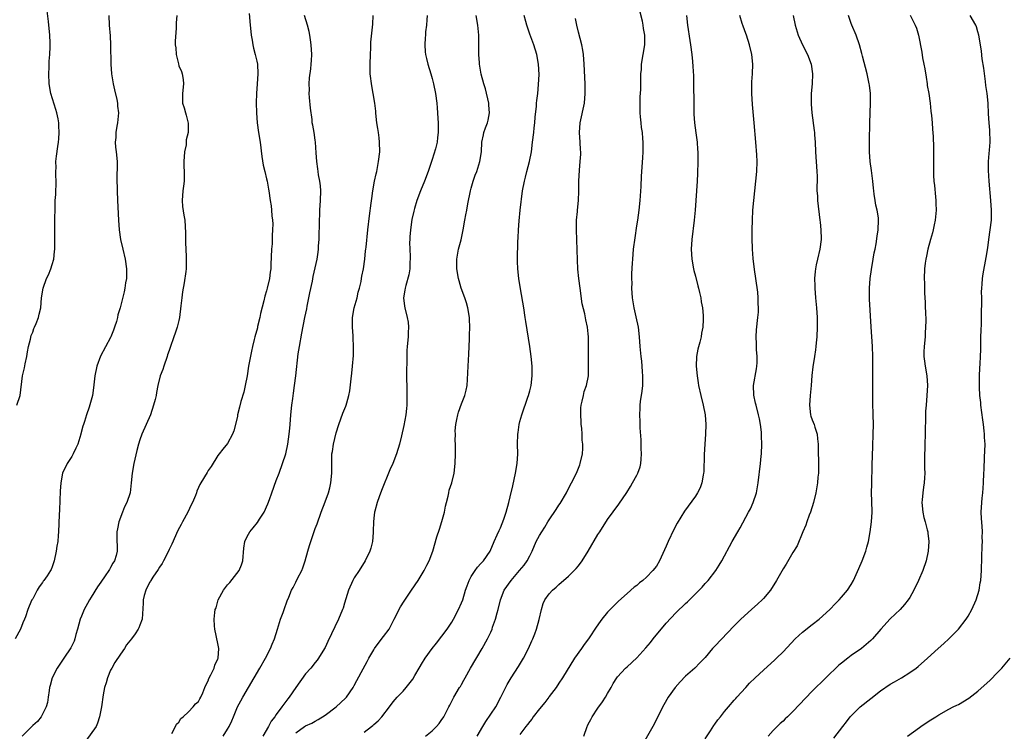
# Model space of a CAD drawing. Units: inches. Extents: x 2622000 to 2625000, y 1485000 to 1488000.
# Drawn here: x 2623116 to 2623318, y 1487184 to 1487330 of the extents above; entities that cross this region are included whole.
import ezdxf

# ---------------------------------------------------------------- set-up
doc = ezdxf.new("R2010")
doc.units = ezdxf.units.IN
doc.header["$MEASUREMENT"] = 0
doc.layers.add('LD26221485_10ft', color=121, linetype='Continuous')

msp = doc.modelspace()

# ---------------------------------------------------------------- linework, layer by layer
at = {"layer": 'LD26221485_10ft'}
for points, elevation in [([(2623134.6, 1487331), (2623134.7, 1487329), (2623134.87, 1487326.87), (2623134.97, 1487325), (2623135.05, 1487321), (2623135.2, 1487319), (2623135.52, 1487317), (2623135.76, 1487315.76), (2623136.25, 1487313.75), (2623136.38, 1487313), (2623136.42, 1487312.42), (2623136.59, 1487311), (2623136.4, 1487309), (2623136.26, 1487308.26), (2623136.06, 1487307), (2623136.04, 1487305.96), (2623135.93, 1487305), (2623135.98, 1487303.98), (2623136.12, 1487303), (2623136.31, 1487301), (2623136.34, 1487300.34), (2623136.3, 1487297.7), (2623136.35, 1487295), (2623136.42, 1487293), (2623136.61, 1487289), (2623136.74, 1487287), (2623137, 1487285), (2623137.47, 1487283), (2623137.97, 1487281), (2623138.24, 1487279), (2623138.26, 1487277.74), (2623138.24, 1487277), (2623138.08, 1487276.08), (2623137.94, 1487275), (2623137.76, 1487274.24), (2623136.92, 1487271), (2623136.49, 1487269.51), (2623136.4, 1487269), (2623136.19, 1487268.19), (2623135.82, 1487267), (2623135.58, 1487266.42), (2623135.06, 1487265), (2623135, 1487264.87), (2623132.92, 1487261.08), (2623132.15, 1487259), (2623131.73, 1487257), (2623131.46, 1487254.54), (2623131.24, 1487253), (2623131, 1487251.99), (2623130.57, 1487250.57), (2623130.03, 1487249), (2623129.66, 1487247.66), (2623129.42, 1487247), (2623129.3, 1487246.7), (2623128.87, 1487245.13), (2623128.85, 1487245), (2623128.23, 1487243), (2623127.87, 1487242.13), (2623127.32, 1487241), (2623127, 1487240.44), (2623126.06, 1487239), (2623125.14, 1487237), (2623124.78, 1487235), (2623124.67, 1487233.33), (2623124.52, 1487229.48), (2623124.44, 1487228.44), (2623124.29, 1487225), (2623124.24, 1487224.24), (2623124.13, 1487223), (2623123.98, 1487222.02), (2623123.84, 1487221), (2623123.42, 1487219), (2623123, 1487217.77), (2623122.77, 1487217.23), (2623122.66, 1487217), (2623121.95, 1487215.95), (2623121.28, 1487215), (2623121.15, 1487214.85), (2623121, 1487214.58), (2623120.33, 1487213.67), (2623119.91, 1487213), (2623119, 1487211.24), (2623118.85, 1487211), (2623118.29, 1487209.71), (2623118.02, 1487209), (2623117.53, 1487207.53), (2623117.33, 1487207), (2623117, 1487206.28), (2623116.47, 1487205), (2623115.39, 1487203)], 10220), ([(2623115.72, 1487251), (2623116.4, 1487253), (2623116.94, 1487257), (2623117.34, 1487258.66), (2623117.45, 1487259.45), (2623117.82, 1487261), (2623117.96, 1487261.96), (2623118.17, 1487263), (2623118.55, 1487264.55), (2623118.71, 1487265.29), (2623119, 1487266), (2623119.25, 1487266.75), (2623119.39, 1487267), (2623119.74, 1487267.74), (2623120.2, 1487269), (2623120.3, 1487269.7), (2623120.64, 1487271), (2623120.82, 1487273), (2623121.17, 1487275), (2623121.86, 1487277), (2623122.22, 1487277.78), (2623122.72, 1487279), (2623123, 1487279.86), (2623123.32, 1487281), (2623123.48, 1487282.52), (2623123.51, 1487283), (2623123.55, 1487289), (2623123.59, 1487291.59), (2623123.64, 1487293), (2623123.72, 1487294.28), (2623123.79, 1487297), (2623123.76, 1487298.24), (2623123.77, 1487299), (2623123.8, 1487299.8), (2623123.77, 1487301), (2623123.86, 1487302.14), (2623124.13, 1487304.13), (2623124.27, 1487305), (2623124.35, 1487305.65), (2623124.43, 1487307), (2623124.36, 1487308.36), (2623124.35, 1487309), (2623124.22, 1487309.78), (2623123.97, 1487311), (2623123.72, 1487311.72), (2623122.72, 1487315), (2623122.38, 1487317), (2623122.31, 1487319), (2623122.39, 1487320.39), (2623122.37, 1487321.63), (2623122.52, 1487323), (2623122.61, 1487324.61), (2623122.6, 1487325.4), (2623122.52, 1487327), (2623122.39, 1487328.39), (2623122.34, 1487329), (2623122.24, 1487329.76), (2623122, 1487332)], 10210), ([(2623148.57, 1487331), (2623148.47, 1487329.53), (2623148.44, 1487328.44), (2623148.27, 1487325.73), (2623148.27, 1487325), (2623148.35, 1487324.35), (2623148.43, 1487323), (2623148.89, 1487321.11), (2623149, 1487320.71), (2623149.53, 1487319.53), (2623149.68, 1487319), (2623149.87, 1487317.87), (2623149.96, 1487317), (2623149.77, 1487315), (2623149.77, 1487313), (2623150.07, 1487312.07), (2623150.35, 1487311), (2623150.53, 1487310.53), (2623150.93, 1487308.93), (2623150.89, 1487307), (2623150.53, 1487305.47), (2623150.52, 1487305), (2623150.47, 1487304.47), (2623150.18, 1487303), (2623150.02, 1487301), (2623150.02, 1487300.02), (2623150.06, 1487299), (2623150.06, 1487297), (2623149.96, 1487295.96), (2623149.82, 1487295), (2623149.67, 1487293), (2623149.77, 1487291.77), (2623150.02, 1487290.02), (2623150.24, 1487289), (2623150.36, 1487286.36), (2623150.33, 1487285), (2623150.38, 1487284.38), (2623150.49, 1487281.51), (2623150.53, 1487281), (2623150.53, 1487280.53), (2623150.47, 1487279), (2623150.42, 1487278.42), (2623150.11, 1487276.11), (2623149.75, 1487274.25), (2623149.59, 1487273), (2623149.42, 1487271.42), (2623149.13, 1487269), (2623149, 1487268.36), (2623148.66, 1487267), (2623148.24, 1487265.76), (2623147.95, 1487265), (2623147.18, 1487262.82), (2623147, 1487262.22), (2623146.68, 1487261.32), (2623146.61, 1487261), (2623145.92, 1487259), (2623145.71, 1487258.29), (2623145.19, 1487257), (2623144.68, 1487255), (2623144.41, 1487253.59), (2623144.32, 1487253), (2623144.13, 1487252.13), (2623143.82, 1487251), (2623143.16, 1487249), (2623142.3, 1487247), (2623141.4, 1487245), (2623141, 1487243.89), (2623140.7, 1487243), (2623140.35, 1487241.65), (2623139.73, 1487239), (2623139.38, 1487237), (2623139.24, 1487235), (2623139.01, 1487233), (2623138.3, 1487231), (2623137.87, 1487230.13), (2623137.4, 1487229), (2623136.66, 1487227), (2623136.41, 1487225.59), (2623136.27, 1487225), (2623136.24, 1487224.24), (2623136.31, 1487221), (2623136.12, 1487220.12), (2623135.8, 1487219), (2623135.48, 1487218.52), (2623135, 1487217.63), (2623134.75, 1487217.25), (2623134.65, 1487217), (2623133.9, 1487215.9), (2623133, 1487214.62), (2623132.31, 1487213.69), (2623131, 1487211.55), (2623130.64, 1487211), (2623130.23, 1487210.23), (2623129.54, 1487209), (2623129, 1487207.66), (2623128.77, 1487207), (2623128.22, 1487205), (2623127.88, 1487203.88), (2623127.64, 1487203), (2623127.48, 1487202.52), (2623126.85, 1487201.15), (2623125.4, 1487199), (2623124.41, 1487197.59), (2623124.01, 1487197), (2623122.99, 1487195), (2623122.59, 1487193.41), (2623122.47, 1487193), (2623122.36, 1487192.36), (2623122.2, 1487191), (2623122.05, 1487189.95), (2623121.78, 1487189), (2623121, 1487187.51), (2623120.71, 1487187), (2623119.97, 1487186.03), (2623119, 1487185.18), (2623116.87, 1487183)], 10230), ([(2623163.43, 1487331.43), (2623163.62, 1487329), (2623163.74, 1487327.74), (2623163.83, 1487327), (2623164.02, 1487325.98), (2623164.15, 1487325), (2623164.3, 1487324.3), (2623164.67, 1487323), (2623165, 1487321.66), (2623165.15, 1487321), (2623165.22, 1487319), (2623165.04, 1487317), (2623164.9, 1487315), (2623164.89, 1487313.11), (2623164.93, 1487311), (2623165.07, 1487309), (2623165.35, 1487307), (2623165.67, 1487305), (2623166.04, 1487302.04), (2623166.3, 1487300.3), (2623166.64, 1487299), (2623167, 1487297.48), (2623167.13, 1487297), (2623167.38, 1487295.38), (2623167.46, 1487295), (2623167.73, 1487293), (2623167.93, 1487291.93), (2623168.03, 1487291), (2623168.1, 1487289.9), (2623168.22, 1487289), (2623168.26, 1487288.26), (2623168.25, 1487287), (2623168.17, 1487285.83), (2623168.16, 1487285), (2623168.12, 1487284.12), (2623168.03, 1487283), (2623167.9, 1487279.9), (2623167.85, 1487279), (2623167.73, 1487278.27), (2623167.58, 1487277), (2623167.13, 1487275), (2623167, 1487274.5), (2623166.64, 1487273.36), (2623166.43, 1487272.43), (2623165.78, 1487269.78), (2623165.64, 1487269), (2623165.17, 1487267.17), (2623165.12, 1487266.88), (2623164.59, 1487265), (2623164.47, 1487264.47), (2623164.1, 1487263), (2623163.9, 1487262.1), (2623163.3, 1487259), (2623163, 1487256.98), (2623162.61, 1487255), (2623162.32, 1487253.68), (2623161.72, 1487251.72), (2623161.42, 1487250.58), (2623161.05, 1487249), (2623161, 1487248.68), (2623160.29, 1487245.71), (2623159.98, 1487245), (2623159, 1487243.14), (2623158.05, 1487241.95), (2623157.25, 1487241), (2623157, 1487240.63), (2623155.63, 1487238.37), (2623155, 1487237.54), (2623154.82, 1487237.18), (2623153.54, 1487235), (2623153.31, 1487234.69), (2623153, 1487234.07), (2623152.7, 1487233.3), (2623152.62, 1487233), (2623152.43, 1487232.43), (2623151.82, 1487231), (2623151.49, 1487230.51), (2623150.83, 1487229), (2623149.73, 1487227), (2623149.49, 1487226.51), (2623148.77, 1487225.23), (2623147.54, 1487222.46), (2623147, 1487221.35), (2623146.86, 1487221), (2623145.86, 1487219), (2623145.56, 1487218.44), (2623145, 1487217.72), (2623144.74, 1487217.26), (2623143.68, 1487215.68), (2623143.25, 1487215), (2623143.17, 1487214.83), (2623143, 1487214.56), (2623142.23, 1487213), (2623141.87, 1487211.87), (2623141.68, 1487211), (2623141.69, 1487210.31), (2623141.45, 1487207), (2623141, 1487205.77), (2623140.76, 1487205.24), (2623140.67, 1487205), (2623140.03, 1487204.03), (2623139.31, 1487203), (2623138.27, 1487201.73), (2623137.84, 1487201), (2623137, 1487199.84), (2623135.89, 1487198.11), (2623135.23, 1487197), (2623135, 1487196.53), (2623134.35, 1487195), (2623134.05, 1487193.95), (2623133.77, 1487193), (2623133.49, 1487191.49), (2623133.13, 1487189), (2623132.74, 1487187), (2623132.33, 1487185.67), (2623132.03, 1487185), (2623129.93, 1487182.07)], 10240), ([(2623147.53, 1487183.53), (2623148.28, 1487185), (2623148.53, 1487185.47), (2623149, 1487185.91), (2623149.39, 1487186.61), (2623149.86, 1487187), (2623151, 1487188.01), (2623151.92, 1487189), (2623152.38, 1487189.62), (2623153, 1487190.15), (2623153.3, 1487190.7), (2623153.5, 1487191), (2623153.92, 1487191.92), (2623154.36, 1487193), (2623154.51, 1487193.49), (2623155, 1487194.34), (2623155.17, 1487194.83), (2623155.57, 1487195.57), (2623156.22, 1487197), (2623156.38, 1487197.62), (2623157, 1487198.9), (2623157.05, 1487199.05), (2623157.17, 1487201), (2623157, 1487202.05), (2623156.37, 1487205), (2623156.34, 1487205.66), (2623156.25, 1487207), (2623156.4, 1487208.4), (2623156.48, 1487209), (2623156.62, 1487209.38), (2623157.05, 1487211), (2623158.14, 1487213), (2623159, 1487214.07), (2623159.44, 1487214.56), (2623161.35, 1487217), (2623161.84, 1487218.16), (2623162.15, 1487219), (2623162.36, 1487221.64), (2623162.54, 1487223), (2623163, 1487224.01), (2623163.53, 1487225), (2623164.23, 1487225.77), (2623165.14, 1487226.86), (2623165.56, 1487227.56), (2623166.52, 1487229), (2623167.28, 1487230.72), (2623167.58, 1487231.58), (2623168.11, 1487233), (2623169, 1487235.49), (2623169.57, 1487237), (2623170.29, 1487239), (2623170.92, 1487241), (2623171.38, 1487243), (2623171.67, 1487245), (2623171.76, 1487246.24), (2623171.84, 1487247), (2623171.96, 1487249), (2623172.16, 1487251), (2623172.37, 1487252.37), (2623172.52, 1487253.48), (2623172.75, 1487255), (2623173.01, 1487257), (2623173.51, 1487261.51), (2623173.73, 1487263), (2623174.22, 1487265.78), (2623174.85, 1487269), (2623175.23, 1487270.77), (2623175.33, 1487271.33), (2623175.7, 1487273), (2623175.91, 1487274.09), (2623176.43, 1487276.43), (2623176.58, 1487277.42), (2623177, 1487279.2), (2623177.37, 1487281), (2623177.6, 1487282.4), (2623177.66, 1487283), (2623177.69, 1487283.69), (2623177.8, 1487285), (2623177.86, 1487289), (2623177.92, 1487290.08), (2623177.94, 1487291), (2623178.08, 1487293), (2623178.13, 1487295), (2623178.06, 1487296.06), (2623177.95, 1487297), (2623177.68, 1487298.32), (2623177.59, 1487299), (2623177.54, 1487299.54), (2623177.3, 1487301), (2623177.17, 1487302.83), (2623177.05, 1487305), (2623177, 1487305.38), (2623176.75, 1487307), (2623176.46, 1487308.46), (2623176.39, 1487309), (2623176.35, 1487309.65), (2623175.99, 1487311.99), (2623175.84, 1487314.16), (2623175.76, 1487315), (2623175.78, 1487315.78), (2623175.74, 1487317), (2623175.82, 1487318.18), (2623176.07, 1487320.07), (2623176.17, 1487321), (2623176.21, 1487321.79), (2623176.26, 1487323), (2623176.15, 1487325), (2623176.01, 1487325.99), (2623175.89, 1487327), (2623175.75, 1487327.75), (2623175.42, 1487329), (2623174.8, 1487331)], 10250), ([(2623158.06, 1487183), (2623159, 1487184.43), (2623159.33, 1487185), (2623159.87, 1487186.13), (2623160.19, 1487187), (2623161.01, 1487189), (2623161.71, 1487190.29), (2623162.12, 1487191), (2623165.65, 1487197), (2623166.79, 1487199), (2623167.79, 1487201), (2623168.12, 1487201.88), (2623168.6, 1487203), (2623169.26, 1487205), (2623169.62, 1487206.38), (2623169.88, 1487207), (2623170.41, 1487208.41), (2623170.58, 1487209), (2623171.21, 1487210.79), (2623171.54, 1487211.54), (2623172.14, 1487213), (2623172.45, 1487213.55), (2623173, 1487214.6), (2623173.38, 1487215.38), (2623174.21, 1487217), (2623174.45, 1487217.55), (2623174.95, 1487219), (2623175.48, 1487221), (2623175.84, 1487222.16), (2623176.07, 1487223), (2623177, 1487225.66), (2623177.37, 1487226.63), (2623178.18, 1487229), (2623179, 1487231.13), (2623179.7, 1487233), (2623179.99, 1487234.01), (2623180.2, 1487235), (2623180.41, 1487237), (2623180.4, 1487237.6), (2623180.42, 1487241), (2623180.53, 1487241.47), (2623180.71, 1487243), (2623181.28, 1487245.28), (2623181.81, 1487247), (2623182.65, 1487249.35), (2623183.25, 1487250.75), (2623183.35, 1487251), (2623183.47, 1487251.47), (2623183.91, 1487253), (2623184.06, 1487253.94), (2623184.37, 1487256.37), (2623184.47, 1487257.53), (2623184.66, 1487259), (2623184.82, 1487261.18), (2623184.87, 1487263), (2623184.79, 1487264.79), (2623184.79, 1487265.21), (2623184.62, 1487267), (2623184.61, 1487268.61), (2623184.62, 1487269), (2623185.01, 1487271), (2623185.56, 1487273), (2623185.82, 1487274.18), (2623186.06, 1487275), (2623186.39, 1487276.39), (2623186.49, 1487277), (2623186.54, 1487277.46), (2623186.86, 1487279), (2623187.15, 1487281), (2623187.33, 1487282.67), (2623187.38, 1487283), (2623187.43, 1487283.43), (2623187.77, 1487287), (2623188.1, 1487289.9), (2623188.47, 1487292.47), (2623188.57, 1487293.43), (2623188.8, 1487295), (2623189.16, 1487297), (2623189.48, 1487298.52), (2623189.6, 1487299), (2623190, 1487301), (2623190.23, 1487303), (2623190.21, 1487305), (2623190.09, 1487305.91), (2623189.97, 1487307), (2623189.84, 1487307.84), (2623189.64, 1487309), (2623189.59, 1487309.59), (2623189.4, 1487311), (2623189.39, 1487311.39), (2623189.22, 1487313), (2623188.9, 1487315), (2623188.58, 1487316.58), (2623188.27, 1487319), (2623188.23, 1487320.23), (2623188.23, 1487321), (2623188.3, 1487323), (2623188.4, 1487324.4), (2623188.4, 1487325), (2623188.43, 1487325.57), (2623188.78, 1487329.22), (2623188.85, 1487331)], 10260), ([(2623199.95, 1487331), (2623199.9, 1487330.1), (2623199.82, 1487329), (2623199.65, 1487327.65), (2623199.59, 1487327), (2623199.57, 1487326.43), (2623199.45, 1487325), (2623199.53, 1487323.53), (2623199.6, 1487323), (2623199.81, 1487322.19), (2623200.09, 1487321), (2623200.73, 1487319), (2623201, 1487318.06), (2623201.25, 1487317), (2623201.64, 1487315), (2623201.94, 1487313), (2623202.03, 1487312.03), (2623202.11, 1487311), (2623202.15, 1487309.85), (2623202.21, 1487309), (2623202.25, 1487308.25), (2623202.23, 1487307), (2623202.06, 1487305.94), (2623201.98, 1487305), (2623201.64, 1487303.64), (2623201, 1487301.44), (2623200.18, 1487299), (2623199.43, 1487297), (2623198.62, 1487295), (2623197.86, 1487293), (2623197.35, 1487291.35), (2623197.19, 1487290.81), (2623196.84, 1487289.15), (2623196.54, 1487287), (2623196.41, 1487285.59), (2623196.37, 1487285), (2623196.36, 1487284.36), (2623196.38, 1487283), (2623196.5, 1487281.5), (2623196.48, 1487281), (2623196.4, 1487280.4), (2623196.4, 1487279), (2623196.22, 1487277.78), (2623195.58, 1487275.58), (2623195.44, 1487275), (2623195.41, 1487274.59), (2623195.13, 1487273), (2623195.3, 1487271.3), (2623195.35, 1487271), (2623195.88, 1487269), (2623196.04, 1487268.04), (2623196.16, 1487267), (2623196.09, 1487265.91), (2623196.06, 1487265), (2623195.86, 1487263), (2623195.8, 1487262.2), (2623195.76, 1487261), (2623195.76, 1487259.75), (2623195.73, 1487258.27), (2623195.81, 1487253), (2623195.78, 1487251), (2623195.71, 1487250.29), (2623195.56, 1487249), (2623195.16, 1487246.84), (2623194.7, 1487244.7), (2623194.3, 1487243), (2623193.68, 1487241), (2623192.9, 1487239), (2623192.31, 1487237.69), (2623190.57, 1487233.43), (2623190.13, 1487232.13), (2623189.69, 1487231), (2623189.21, 1487229.21), (2623189.14, 1487229), (2623189, 1487227.76), (2623188.93, 1487227), (2623188.9, 1487225.1), (2623188.86, 1487224.86), (2623188.73, 1487223), (2623188.41, 1487221.59), (2623188.19, 1487221), (2623187.22, 1487219), (2623185.99, 1487217), (2623185, 1487215.5), (2623184.71, 1487215), (2623183.79, 1487213), (2623183, 1487210.34), (2623182.7, 1487209.3), (2623182.6, 1487209), (2623181.76, 1487207), (2623179.56, 1487202.44), (2623179, 1487201.19), (2623178.9, 1487201), (2623177.65, 1487199), (2623177.38, 1487198.62), (2623177, 1487198.14), (2623176.06, 1487197), (2623175, 1487195.78), (2623173, 1487192.99), (2623171.64, 1487191), (2623171.33, 1487190.67), (2623170.14, 1487189), (2623169, 1487187.46), (2623168.68, 1487187), (2623167.92, 1487186.08), (2623167.38, 1487185), (2623166.24, 1487183)], 10270), ([(2623173, 1487183.7), (2623174.78, 1487185), (2623175, 1487185.14), (2623176.3, 1487185.7), (2623177, 1487186.06), (2623177.56, 1487186.44), (2623179, 1487187.32), (2623181.25, 1487189), (2623183.2, 1487190.8), (2623183.39, 1487191), (2623184.74, 1487193), (2623185, 1487193.44), (2623185.53, 1487194.47), (2623186.82, 1487196.82), (2623187.63, 1487198.37), (2623188.01, 1487199), (2623189, 1487200.75), (2623189.16, 1487201), (2623189.93, 1487202.07), (2623191, 1487203.45), (2623192.14, 1487205), (2623192.45, 1487205.55), (2623193.22, 1487207), (2623194.46, 1487209.54), (2623195.24, 1487210.76), (2623196.77, 1487213), (2623198.08, 1487215), (2623199.31, 1487217), (2623199.9, 1487218.1), (2623200.36, 1487219), (2623201.09, 1487221), (2623201.97, 1487223.97), (2623202.47, 1487225.53), (2623203, 1487227.06), (2623203.53, 1487229), (2623203.73, 1487230.27), (2623203.96, 1487231), (2623204.3, 1487232.3), (2623204.39, 1487233), (2623204.5, 1487233.5), (2623205.01, 1487235), (2623205.47, 1487237), (2623205.69, 1487239), (2623205.76, 1487241), (2623205.78, 1487242.22), (2623205.75, 1487243), (2623205.7, 1487243.7), (2623205.75, 1487245), (2623205.74, 1487245.74), (2623205.85, 1487247), (2623206.02, 1487248.02), (2623206.23, 1487249), (2623206.42, 1487249.58), (2623207, 1487251.23), (2623207.71, 1487253), (2623207.93, 1487254.07), (2623208.16, 1487255), (2623208.26, 1487256.26), (2623208.4, 1487259), (2623208.54, 1487261.46), (2623208.6, 1487263), (2623208.62, 1487264.62), (2623208.67, 1487265.33), (2623208.7, 1487267), (2623208.63, 1487268.63), (2623208.63, 1487269), (2623208.29, 1487271), (2623208.01, 1487272.01), (2623207.68, 1487273), (2623206.97, 1487275), (2623206.55, 1487276.55), (2623206.41, 1487277), (2623206.07, 1487279), (2623206.03, 1487280.03), (2623206.06, 1487281), (2623206.21, 1487281.79), (2623206.41, 1487283), (2623206.91, 1487284.91), (2623207.37, 1487287), (2623207.71, 1487289), (2623207.92, 1487290.08), (2623208.07, 1487291), (2623208.32, 1487292.32), (2623208.86, 1487295), (2623209, 1487295.57), (2623209.4, 1487297), (2623209.8, 1487298.2), (2623210.13, 1487299), (2623210.8, 1487301), (2623211.08, 1487303), (2623211.17, 1487305), (2623211.52, 1487306.48), (2623211.62, 1487307), (2623211.93, 1487307.93), (2623212.36, 1487309), (2623212.5, 1487309.5), (2623212.74, 1487311), (2623212.63, 1487312.63), (2623212.62, 1487313), (2623211.94, 1487315.94), (2623211.58, 1487317), (2623211.04, 1487318.96), (2623210.69, 1487321), (2623210.69, 1487321.31), (2623210.59, 1487323), (2623210.57, 1487324.57), (2623210.59, 1487325), (2623210.54, 1487327), (2623210.38, 1487329), (2623210.04, 1487331)], 10280), ([(2623187, 1487183.85), (2623188.51, 1487185), (2623188.81, 1487185.19), (2623189, 1487185.38), (2623189.88, 1487186.12), (2623190.63, 1487187), (2623192.2, 1487189), (2623193, 1487190.04), (2623193.83, 1487191), (2623195, 1487192.27), (2623195.62, 1487193), (2623197, 1487194.73), (2623197.44, 1487195.44), (2623198.34, 1487197), (2623199, 1487198.11), (2623199.31, 1487198.69), (2623199.52, 1487199), (2623200.97, 1487201), (2623201.87, 1487202.13), (2623203, 1487203.51), (2623204.07, 1487205), (2623205, 1487206.42), (2623205.34, 1487207), (2623206.41, 1487209), (2623207, 1487210.36), (2623207.26, 1487211), (2623207.86, 1487213), (2623208.15, 1487213.85), (2623208.56, 1487215), (2623209, 1487215.82), (2623209.8, 1487217), (2623210.32, 1487217.68), (2623211, 1487218.48), (2623211.25, 1487218.75), (2623211.53, 1487219), (2623212.88, 1487221), (2623213.72, 1487223), (2623214.34, 1487224.34), (2623214.74, 1487225.26), (2623215, 1487225.8), (2623215.32, 1487226.68), (2623215.48, 1487227), (2623215.77, 1487227.77), (2623216.17, 1487229), (2623216.71, 1487231), (2623217, 1487232.14), (2623217.55, 1487234.45), (2623218.11, 1487237), (2623218.43, 1487239), (2623218.54, 1487241), (2623218.51, 1487243), (2623218.58, 1487245), (2623218.61, 1487245.39), (2623218.85, 1487247), (2623219, 1487247.66), (2623219.38, 1487249), (2623220.62, 1487252.62), (2623220.74, 1487253), (2623221, 1487253.9), (2623221.28, 1487255), (2623221.54, 1487257), (2623221.52, 1487259), (2623221.33, 1487261), (2623221.04, 1487263), (2623220.2, 1487268.2), (2623220.1, 1487269), (2623219.8, 1487271), (2623219.12, 1487274.88), (2623218.77, 1487277), (2623218.55, 1487279), (2623218.51, 1487280.51), (2623218.48, 1487281), (2623218.58, 1487284.58), (2623218.64, 1487285.36), (2623218.7, 1487287), (2623218.82, 1487288.82), (2623219.06, 1487291.06), (2623219.55, 1487295), (2623219.91, 1487297), (2623220.17, 1487297.83), (2623220.44, 1487299), (2623220.98, 1487301.02), (2623221.34, 1487303), (2623221.61, 1487305), (2623221.86, 1487307), (2623221.94, 1487307.94), (2623222.05, 1487309), (2623222.15, 1487310.15), (2623222.38, 1487312.38), (2623222.43, 1487313), (2623222.46, 1487313.54), (2623222.64, 1487315), (2623222.82, 1487316.82), (2623222.92, 1487318.92), (2623222.84, 1487321), (2623222.47, 1487323), (2623221.83, 1487325), (2623221, 1487327.2), (2623220.39, 1487329), (2623220.21, 1487329.79), (2623219.89, 1487331)], 10290), ([(2623210.25, 1487183), (2623211.38, 1487185), (2623212, 1487186), (2623214.02, 1487189), (2623215.11, 1487191), (2623216.41, 1487193.59), (2623217.22, 1487195), (2623218.69, 1487197.31), (2623219.7, 1487199), (2623220.75, 1487201), (2623221.44, 1487202.56), (2623221.65, 1487203), (2623222.04, 1487204.04), (2623222.38, 1487205), (2623222.94, 1487206.94), (2623223.45, 1487209), (2623223.78, 1487210.22), (2623224.14, 1487211), (2623225, 1487212.23), (2623225.66, 1487213), (2623226.41, 1487213.59), (2623227, 1487214.12), (2623229, 1487215.84), (2623230.15, 1487217), (2623230.55, 1487217.45), (2623231, 1487218), (2623231.74, 1487219), (2623233.01, 1487221), (2623235, 1487224.43), (2623235.37, 1487225), (2623237, 1487227.5), (2623239.32, 1487230.68), (2623240.94, 1487233.06), (2623241.71, 1487234.29), (2623242.13, 1487235), (2623243, 1487236.61), (2623243.19, 1487237), (2623243.65, 1487238.35), (2623243.81, 1487239), (2623243.87, 1487239.87), (2623243.98, 1487241), (2623243.91, 1487242.09), (2623243.86, 1487243.86), (2623243.7, 1487246.3), (2623243.66, 1487247.66), (2623243.58, 1487249), (2623243.65, 1487250.35), (2623243.67, 1487251), (2623243.75, 1487251.75), (2623244.12, 1487253.88), (2623244.2, 1487255), (2623244.22, 1487257), (2623244.14, 1487257.86), (2623244.08, 1487259), (2623243.99, 1487259.99), (2623243.87, 1487261), (2623243.7, 1487263), (2623243.56, 1487265), (2623243.31, 1487267), (2623242.87, 1487269.13), (2623242.45, 1487271), (2623242.22, 1487272.22), (2623242.13, 1487273), (2623241.99, 1487275), (2623242.03, 1487276.03), (2623241.99, 1487277), (2623241.99, 1487278.01), (2623242.13, 1487280.13), (2623242.16, 1487281), (2623242.32, 1487283), (2623242.62, 1487285.38), (2623243, 1487287.79), (2623243.2, 1487289), (2623243.49, 1487291), (2623243.69, 1487293), (2623243.87, 1487295.87), (2623243.96, 1487298.04), (2623244.22, 1487301.78), (2623244.28, 1487303), (2623244.29, 1487305), (2623244.25, 1487305.75), (2623244.15, 1487307), (2623243.98, 1487307.98), (2623243.87, 1487309), (2623243.77, 1487310.23), (2623243.66, 1487311), (2623243.66, 1487313), (2623243.7, 1487314.3), (2623243.81, 1487315.81), (2623243.8, 1487318.2), (2623243.84, 1487319), (2623243.92, 1487319.92), (2623243.97, 1487321), (2623244.26, 1487323), (2623244.6, 1487325), (2623244.64, 1487325.36), (2623244.65, 1487327), (2623244.37, 1487328.37), (2623244.32, 1487329), (2623244.16, 1487329.84), (2623243.68, 1487331.68)], 10310), ([(2623253.19, 1487331), (2623253.37, 1487329), (2623253.87, 1487325.87), (2623254.02, 1487325), (2623254.27, 1487323), (2623254.4, 1487321.6), (2623254.51, 1487320.51), (2623254.6, 1487318.6), (2623254.63, 1487317), (2623254.63, 1487316.63), (2623254.71, 1487313.29), (2623254.69, 1487312.69), (2623254.72, 1487310.72), (2623254.8, 1487309), (2623255.07, 1487306.93), (2623255.34, 1487305), (2623255.47, 1487303.47), (2623255.49, 1487303), (2623255.51, 1487301), (2623255.44, 1487298.56), (2623255.36, 1487297), (2623255.08, 1487293), (2623254.93, 1487291), (2623254.74, 1487289), (2623254.3, 1487285), (2623254.17, 1487283), (2623254.27, 1487281), (2623254.61, 1487279), (2623254.67, 1487278.67), (2623255, 1487277.47), (2623255.5, 1487275.5), (2623255.65, 1487275), (2623255.88, 1487274.12), (2623256.11, 1487273), (2623256.18, 1487272.18), (2623256.44, 1487271), (2623256.58, 1487269.42), (2623256.58, 1487268.58), (2623256.52, 1487267), (2623256.26, 1487265.74), (2623256.18, 1487265), (2623255.95, 1487263.95), (2623255.53, 1487262.47), (2623255.26, 1487261), (2623255.17, 1487259), (2623255.35, 1487257), (2623255.57, 1487255.57), (2623255.68, 1487255), (2623256.13, 1487253), (2623256.63, 1487251), (2623257.02, 1487249), (2623257.17, 1487247), (2623257.1, 1487245), (2623256.95, 1487243), (2623256.83, 1487240.84), (2623256.71, 1487237.29), (2623256.68, 1487237), (2623256.58, 1487236.58), (2623256.33, 1487235), (2623255.96, 1487234.04), (2623255.45, 1487233), (2623255, 1487232.31), (2623252.79, 1487229.21), (2623251.27, 1487226.73), (2623250.56, 1487225.44), (2623249.4, 1487223), (2623249, 1487222.02), (2623247.63, 1487219), (2623247, 1487217.95), (2623246.29, 1487217), (2623245, 1487215.67), (2623244.23, 1487215), (2623243.51, 1487214.49), (2623243, 1487213.98), (2623242.42, 1487213.58), (2623241, 1487212.3), (2623239.24, 1487210.76), (2623237.5, 1487209), (2623237, 1487208.47), (2623235.84, 1487207), (2623235.44, 1487206.56), (2623234.63, 1487205.37), (2623233.19, 1487203.19), (2623233.06, 1487203), (2623232.15, 1487201.85), (2623231.62, 1487201), (2623230.23, 1487199), (2623227.76, 1487195), (2623227, 1487193.91), (2623226.42, 1487193), (2623225, 1487191.14), (2623224.91, 1487191), (2623224.09, 1487189.91), (2623223, 1487188.64), (2623221.74, 1487187), (2623221.46, 1487186.53), (2623221, 1487186.03), (2623220.57, 1487185.43), (2623220.2, 1487185), (2623219, 1487183.33)], 10320), ([(2623232.13, 1487183), (2623232.79, 1487185), (2623232.85, 1487185.15), (2623233, 1487185.45), (2623233.54, 1487186.46), (2623233.85, 1487187), (2623235, 1487188.74), (2623235.97, 1487190.03), (2623236.57, 1487191), (2623237, 1487191.79), (2623237.71, 1487193), (2623238.16, 1487193.84), (2623238.86, 1487195), (2623239, 1487195.19), (2623240.69, 1487197), (2623241, 1487197.27), (2623243, 1487199.06), (2623244.87, 1487201.13), (2623245.78, 1487202.22), (2623246.36, 1487203), (2623249, 1487206.19), (2623251, 1487208.31), (2623251.7, 1487209), (2623252.37, 1487209.63), (2623253, 1487210.28), (2623253.38, 1487210.62), (2623255.77, 1487213), (2623256.37, 1487213.63), (2623257, 1487214.34), (2623257.62, 1487215), (2623259.18, 1487217), (2623259.88, 1487218.12), (2623260.41, 1487219), (2623262.59, 1487223), (2623263.7, 1487225), (2623264.18, 1487225.82), (2623265.94, 1487229), (2623266.31, 1487229.69), (2623266.9, 1487231), (2623267.55, 1487233), (2623267.91, 1487235), (2623268.37, 1487239), (2623268.51, 1487240.51), (2623268.55, 1487241), (2623268.64, 1487243), (2623268.59, 1487244.59), (2623268.59, 1487245), (2623268.56, 1487245.44), (2623268.38, 1487247), (2623268.15, 1487248.15), (2623267.99, 1487249), (2623267.45, 1487251), (2623267.38, 1487251.38), (2623266.98, 1487253.02), (2623266.95, 1487255), (2623267.54, 1487258.46), (2623267.64, 1487259), (2623267.69, 1487259.69), (2623267.72, 1487261), (2623267.57, 1487262.43), (2623267.55, 1487263), (2623267.55, 1487263.55), (2623267.45, 1487265), (2623267.54, 1487266.46), (2623267.83, 1487269), (2623267.93, 1487270.07), (2623267.95, 1487271), (2623267.88, 1487271.88), (2623267.9, 1487273), (2623267.82, 1487274.18), (2623267.43, 1487277), (2623267.13, 1487278.87), (2623266.87, 1487281.13), (2623266.75, 1487283), (2623266.69, 1487285.31), (2623266.69, 1487287), (2623266.72, 1487289), (2623266.83, 1487291), (2623266.99, 1487293), (2623267.2, 1487295), (2623267.43, 1487297), (2623267.62, 1487299), (2623267.67, 1487301), (2623267.63, 1487302.37), (2623267.44, 1487305), (2623267.1, 1487309), (2623266.72, 1487312.72), (2623266.58, 1487315), (2623266.61, 1487316.61), (2623266.61, 1487317.39), (2623266.72, 1487319), (2623266.79, 1487321), (2623266.61, 1487323), (2623266.14, 1487325), (2623265.47, 1487327), (2623265.33, 1487327.33), (2623264.79, 1487328.79), (2623264.64, 1487329.36), (2623264.12, 1487331)], 10330), ([(2623275.09, 1487331), (2623275.46, 1487329), (2623276.08, 1487327), (2623276.97, 1487324.97), (2623277.99, 1487323), (2623278.74, 1487321), (2623279.04, 1487319), (2623278.95, 1487316.95), (2623278.79, 1487315), (2623278.76, 1487313), (2623278.77, 1487312.77), (2623278.9, 1487311), (2623279.41, 1487307.41), (2623279.45, 1487307), (2623279.47, 1487306.53), (2623279.58, 1487305), (2623279.65, 1487303), (2623279.94, 1487299), (2623279.97, 1487298.03), (2623279.98, 1487297), (2623279.94, 1487295.94), (2623279.96, 1487295), (2623280.04, 1487293.96), (2623280.08, 1487293), (2623280.56, 1487289), (2623280.59, 1487288.59), (2623280.78, 1487287), (2623280.84, 1487285.16), (2623280.84, 1487285), (2623280.55, 1487283), (2623280.05, 1487281), (2623279.82, 1487279.82), (2623279.64, 1487279), (2623279.57, 1487278.43), (2623279.48, 1487277), (2623279.51, 1487275.51), (2623279.51, 1487275), (2623279.65, 1487273), (2623279.85, 1487271), (2623279.99, 1487269), (2623280.02, 1487267), (2623279.94, 1487265), (2623279.82, 1487263.82), (2623279.75, 1487263), (2623279.66, 1487262.34), (2623279.44, 1487261), (2623279.12, 1487258.88), (2623278.94, 1487257.06), (2623278.77, 1487255), (2623278.55, 1487253), (2623278.41, 1487251), (2623278.65, 1487249), (2623278.73, 1487248.73), (2623279, 1487247.98), (2623279.37, 1487247), (2623279.5, 1487246.5), (2623279.98, 1487245), (2623280.1, 1487244.1), (2623280.18, 1487243), (2623280.21, 1487241.79), (2623280.3, 1487239), (2623280.3, 1487237.7), (2623280.27, 1487237), (2623280.17, 1487236.17), (2623280.06, 1487235), (2623279.71, 1487233), (2623279.26, 1487231), (2623278.63, 1487229), (2623278.37, 1487228.37), (2623277.85, 1487227), (2623277.65, 1487226.35), (2623277.04, 1487225), (2623275.88, 1487222.12), (2623275, 1487220.74), (2623273.64, 1487218.36), (2623273, 1487217.35), (2623271.69, 1487215), (2623270.44, 1487213), (2623269, 1487211.29), (2623268.73, 1487211), (2623267.83, 1487210.17), (2623266.5, 1487209), (2623264.31, 1487207), (2623263, 1487205.66), (2623259, 1487201.48), (2623258.55, 1487201), (2623257, 1487199.17), (2623255.94, 1487198.06), (2623254.87, 1487197), (2623253, 1487195.32), (2623251.86, 1487194.14), (2623250.89, 1487193), (2623249.41, 1487191), (2623248.53, 1487189.47), (2623246.27, 1487185), (2623244.39, 1487181.61)], 10340), ([(2623257, 1487182.46), (2623258.08, 1487184.08), (2623258.8, 1487185.2), (2623259, 1487185.46), (2623259.62, 1487186.38), (2623260.15, 1487187), (2623261, 1487188.05), (2623261.8, 1487189), (2623263, 1487190.37), (2623263.28, 1487190.72), (2623263.54, 1487191), (2623265.34, 1487193), (2623266.14, 1487193.86), (2623267.31, 1487195), (2623269, 1487196.57), (2623271.34, 1487198.66), (2623271.69, 1487199), (2623273, 1487200.31), (2623275.5, 1487203), (2623277, 1487204.37), (2623279, 1487205.95), (2623280.42, 1487207), (2623282.63, 1487209), (2623283.74, 1487210.26), (2623284.54, 1487211), (2623285, 1487211.52), (2623286.23, 1487213), (2623287, 1487214.18), (2623287.44, 1487215), (2623288.56, 1487217.44), (2623289.21, 1487219), (2623289.96, 1487221), (2623290.2, 1487221.8), (2623290.53, 1487223), (2623290.91, 1487225), (2623291.15, 1487227), (2623291.27, 1487229), (2623291.24, 1487231.24), (2623291.18, 1487233), (2623291.19, 1487234.81), (2623291.32, 1487238.68), (2623291.41, 1487242.59), (2623291.51, 1487245), (2623291.56, 1487247), (2623291.52, 1487249), (2623291.44, 1487251.44), (2623291.43, 1487253), (2623291.44, 1487255.44), (2623291.42, 1487258.58), (2623291.43, 1487259.43), (2623291.42, 1487261), (2623291.34, 1487263), (2623291.07, 1487267.07), (2623290.76, 1487272.76), (2623290.72, 1487275), (2623290.85, 1487277), (2623291.13, 1487278.87), (2623291.53, 1487281), (2623291.73, 1487282.27), (2623291.9, 1487283), (2623292.11, 1487284.11), (2623292.33, 1487285.67), (2623292.55, 1487287), (2623292.61, 1487289), (2623292.56, 1487289.44), (2623292.3, 1487291), (2623292.06, 1487292.06), (2623291.88, 1487293), (2623291.69, 1487294.31), (2623291.6, 1487295), (2623291.56, 1487295.56), (2623291.41, 1487297), (2623291.15, 1487299.15), (2623290.89, 1487301), (2623290.74, 1487303), (2623290.76, 1487304.76), (2623290.73, 1487305.27), (2623290.78, 1487309), (2623290.98, 1487313), (2623290.94, 1487315), (2623290.72, 1487316.72), (2623290.69, 1487317), (2623290.28, 1487319), (2623289.34, 1487322.66), (2623289.19, 1487323.19), (2623288.72, 1487325), (2623288.01, 1487327), (2623287.14, 1487329), (2623287, 1487329.36), (2623286.46, 1487331)], 10350), ([(2623299.09, 1487331.09), (2623300.13, 1487329), (2623300.39, 1487328.39), (2623300.79, 1487327), (2623301.48, 1487323.48), (2623301.65, 1487322.35), (2623301.92, 1487321), (2623302.08, 1487320.08), (2623302.34, 1487318.34), (2623302.56, 1487317), (2623302.61, 1487316.61), (2623302.89, 1487315), (2623303.18, 1487313), (2623303.36, 1487311.36), (2623303.49, 1487310.51), (2623303.61, 1487309), (2623303.67, 1487307.67), (2623303.81, 1487306.19), (2623303.87, 1487303.87), (2623303.91, 1487303), (2623303.88, 1487302.12), (2623303.87, 1487301), (2623303.9, 1487299.9), (2623303.85, 1487299), (2623303.86, 1487298.14), (2623303.97, 1487297), (2623304.1, 1487296.1), (2623304.26, 1487293.74), (2623304.35, 1487293), (2623304.38, 1487292.38), (2623304.4, 1487291), (2623304.24, 1487289), (2623304.02, 1487288.02), (2623303.81, 1487287), (2623303.64, 1487286.36), (2623303.23, 1487285), (2623302.69, 1487283), (2623302.42, 1487281.58), (2623302.28, 1487281), (2623302.16, 1487280.16), (2623302.05, 1487279), (2623301.99, 1487277), (2623302.02, 1487276.02), (2623302.02, 1487273.98), (2623302.14, 1487272.14), (2623302.16, 1487271), (2623302.22, 1487270.22), (2623302.29, 1487268.29), (2623302.27, 1487267), (2623302.18, 1487265.82), (2623302.14, 1487265), (2623301.95, 1487263), (2623301.91, 1487261.91), (2623301.91, 1487261), (2623302.02, 1487260.02), (2623302.17, 1487259), (2623302.54, 1487257), (2623302.67, 1487255), (2623302.54, 1487253), (2623302.34, 1487251), (2623302.25, 1487249.75), (2623302.22, 1487249), (2623302.18, 1487245), (2623302.11, 1487243), (2623302.11, 1487241.89), (2623302.05, 1487241), (2623302.02, 1487240.02), (2623302.06, 1487239), (2623302.06, 1487238.06), (2623302.1, 1487237), (2623302.05, 1487236.05), (2623301.99, 1487235), (2623301.84, 1487234.16), (2623301.69, 1487233), (2623301.55, 1487231.55), (2623301.48, 1487231), (2623301.66, 1487229), (2623301.91, 1487227.91), (2623302.18, 1487227), (2623302.61, 1487225.39), (2623302.7, 1487225), (2623302.71, 1487224.71), (2623302.9, 1487223), (2623302.76, 1487221), (2623302.35, 1487219), (2623301.69, 1487217), (2623300.83, 1487215), (2623299.85, 1487213), (2623299, 1487211.51), (2623298.69, 1487211), (2623297.95, 1487210.05), (2623297.02, 1487209), (2623295, 1487207.07), (2623293.1, 1487205), (2623291.33, 1487203), (2623291, 1487202.66), (2623289.13, 1487201), (2623287, 1487199.54), (2623286.27, 1487199), (2623285, 1487198.02), (2623284.44, 1487197.56), (2623281.78, 1487195), (2623279, 1487192.22), (2623275, 1487188.06), (2623273.91, 1487187), (2623273.43, 1487186.57), (2623273, 1487186.11), (2623272.39, 1487185.61), (2623271, 1487184.16), (2623269.94, 1487183)], 10360), ([(2623283.41, 1487182.59), (2623285.25, 1487185), (2623286.04, 1487185.96), (2623286.8, 1487187), (2623287, 1487187.21), (2623288.86, 1487189), (2623291, 1487190.76), (2623293, 1487192.32), (2623295, 1487193.66), (2623295.86, 1487194.14), (2623297.28, 1487195), (2623299, 1487196.06), (2623300.34, 1487197), (2623300.72, 1487197.28), (2623302.67, 1487199), (2623304.84, 1487201), (2623305.99, 1487202.01), (2623307.02, 1487202.98), (2623309, 1487204.95), (2623310.59, 1487207), (2623311, 1487207.65), (2623311.76, 1487209), (2623312.63, 1487211), (2623313.25, 1487213), (2623313.48, 1487214.52), (2623313.57, 1487215), (2623313.7, 1487217), (2623313.79, 1487219.79), (2623313.9, 1487222.1), (2623313.92, 1487223), (2623313.9, 1487223.9), (2623313.92, 1487225), (2623313.86, 1487226.14), (2623313.74, 1487227.74), (2623313.68, 1487229), (2623313.78, 1487231), (2623313.9, 1487231.9), (2623314, 1487233), (2623314.04, 1487233.96), (2623314.15, 1487235), (2623314.23, 1487237), (2623314.27, 1487237.73), (2623314.34, 1487240.34), (2623314.44, 1487241.56), (2623314.45, 1487243), (2623314.37, 1487244.37), (2623314.37, 1487245), (2623314.3, 1487245.7), (2623314.15, 1487247), (2623313.99, 1487247.99), (2623313.59, 1487251), (2623313.56, 1487251.56), (2623313.4, 1487253), (2623313.31, 1487254.69), (2623313.34, 1487257), (2623313.42, 1487258.58), (2623313.44, 1487259.44), (2623313.51, 1487261), (2623313.56, 1487262.44), (2623313.61, 1487265), (2623313.66, 1487266.34), (2623313.72, 1487267.72), (2623313.76, 1487269), (2623313.76, 1487270.24), (2623313.82, 1487271.82), (2623313.78, 1487273), (2623313.76, 1487274.24), (2623313.78, 1487275), (2623313.86, 1487275.86), (2623313.93, 1487277), (2623314.07, 1487277.93), (2623314.71, 1487281.29), (2623315, 1487283.3), (2623315.23, 1487285), (2623315.54, 1487287), (2623315.77, 1487289), (2623315.79, 1487291), (2623315.64, 1487293), (2623315.28, 1487297), (2623315.15, 1487299.15), (2623315.16, 1487301), (2623315.32, 1487302.68), (2623315.34, 1487303.34), (2623315.48, 1487305), (2623315.44, 1487307.44), (2623315.29, 1487309), (2623315.17, 1487310.83), (2623315.08, 1487313), (2623314.87, 1487315), (2623314.62, 1487316.62), (2623314.53, 1487317.47), (2623314.18, 1487320.18), (2623313.88, 1487322.12), (2623313.7, 1487323.7), (2623313.53, 1487325), (2623313.21, 1487327), (2623313, 1487327.68), (2623312.67, 1487328.67), (2623312.54, 1487329), (2623311.39, 1487331)], 10370), ([(2623199.61, 1487183), (2623201, 1487184.07), (2623201.9, 1487185), (2623202.42, 1487185.58), (2623203, 1487186.4), (2623203.24, 1487186.76), (2623203.38, 1487187), (2623203.8, 1487187.8), (2623204.42, 1487189), (2623204.6, 1487189.4), (2623205.44, 1487191), (2623206.62, 1487193), (2623206.77, 1487193.23), (2623207, 1487193.62), (2623207.5, 1487194.5), (2623207.74, 1487195), (2623208.88, 1487197), (2623211.27, 1487201), (2623212.36, 1487203), (2623213, 1487204.38), (2623213.27, 1487205), (2623213.39, 1487205.39), (2623213.97, 1487207), (2623214.33, 1487208.33), (2623214.53, 1487209), (2623215, 1487211), (2623215.75, 1487213), (2623217.18, 1487215), (2623218.93, 1487217), (2623219.88, 1487218.12), (2623220.51, 1487219), (2623221, 1487220.03), (2623221.5, 1487221), (2623222.36, 1487223), (2623223, 1487224.24), (2623223.48, 1487225), (2623224.09, 1487225.91), (2623224.72, 1487227), (2623225, 1487227.45), (2623226.45, 1487229.55), (2623227, 1487230.42), (2623227.24, 1487230.76), (2623228.53, 1487233), (2623228.68, 1487233.32), (2623229.61, 1487235), (2623230.61, 1487237), (2623231.27, 1487238.73), (2623231.39, 1487239), (2623231.81, 1487241), (2623231.89, 1487242.11), (2623231.89, 1487243), (2623231.77, 1487243.77), (2623231.78, 1487245), (2623231.73, 1487246.27), (2623231.6, 1487247), (2623231.54, 1487247.54), (2623231.47, 1487249), (2623231.53, 1487250.47), (2623231.58, 1487251), (2623231.79, 1487251.79), (2623232.02, 1487253), (2623232.18, 1487253.82), (2623232.64, 1487255), (2623233.05, 1487257), (2623233.1, 1487259), (2623233.04, 1487261), (2623233.05, 1487265), (2623233, 1487265.66), (2623232.86, 1487267), (2623232.52, 1487268.52), (2623232.29, 1487269.71), (2623231.78, 1487271.78), (2623231.33, 1487275), (2623231.08, 1487277), (2623230.9, 1487278.9), (2623230.8, 1487280.8), (2623230.59, 1487287), (2623230.63, 1487288.63), (2623230.62, 1487289), (2623230.79, 1487290.79), (2623230.8, 1487291), (2623231, 1487293), (2623231.06, 1487294.94), (2623231.08, 1487297), (2623231.22, 1487299.22), (2623231.38, 1487301), (2623231.47, 1487302.53), (2623231.47, 1487303), (2623231.44, 1487303.44), (2623231.39, 1487305), (2623231.24, 1487307), (2623231.34, 1487309), (2623232.22, 1487313), (2623232.41, 1487315), (2623232.39, 1487317), (2623232.19, 1487321), (2623232.03, 1487323), (2623231.9, 1487323.9), (2623231.69, 1487325), (2623231, 1487327.6), (2623230.65, 1487329), (2623230.38, 1487330.38)], 10300), ([(2623298.52, 1487183), (2623301, 1487184.81), (2623301.31, 1487185), (2623303, 1487186.18), (2623304.37, 1487187), (2623305, 1487187.4), (2623307, 1487188.52), (2623307.94, 1487189), (2623308.66, 1487189.34), (2623309, 1487189.53), (2623311.16, 1487190.84), (2623313, 1487192.28), (2623315.48, 1487194.52), (2623317, 1487196.07), (2623317.87, 1487197), (2623319.62, 1487199)], 10380)]:
    msp.add_lwpolyline(points, dxfattribs=dict(at, elevation=elevation))

doc.saveas('drawing.dxf')
